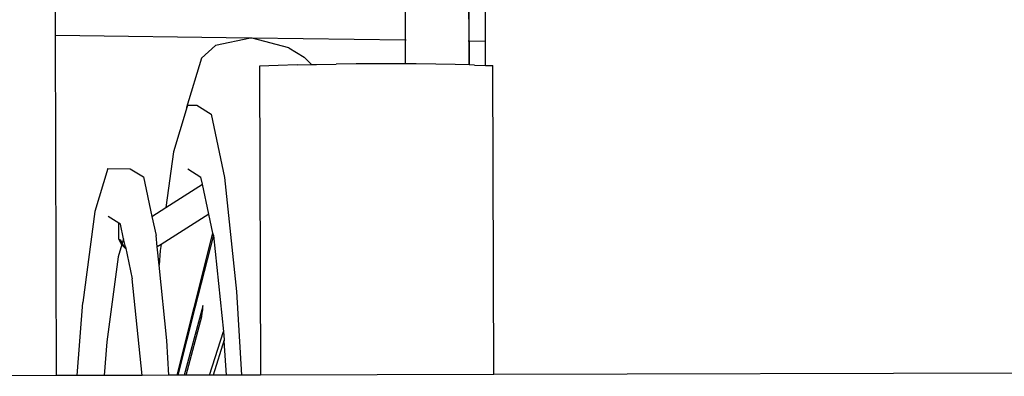
# Model space of a CAD drawing. Extents: x -5.1 to 6.3, y -3.9 to 4.5.
# Drawn here: x 0.4 to 0.7, y -1.9 to -1.8 of the extents above; entities that cross this region are included whole.
import ezdxf

# ---------------------------------------------------------------- set-up
doc = ezdxf.new("R2010")
doc.units = 0
doc.layers.get('0').update_dxf_attribs({"linetype": 'CONTINUOUS'})

msp = doc.modelspace()

# ---------------------------------------------------------------- linework, layer by layer
for p, q in [((0.44569, -1.81146), (0.44535, -1.68312)), ((0.58014, -1.81326), (0.57985, -1.70546)), ((0.575, -1.81319), (0.57472, -1.70739)), ((0.57505, -1.81319), (0.57477, -1.70701)), ((0.555, -1.79473), (0.55505, -1.81292)), ((0.55512, -1.81293), (0.55507, -1.79472)), ((0.50661, -1.81228), (0.44569, -1.81146)), ((0.44598, -1.91772), (0.44569, -1.81146)), ((0.50661, -1.81228), (0.49566, -1.81458)), ((0.50689, -1.81222), (0.50661, -1.81228)), ((0.50715, -1.81228), (0.50689, -1.81222)), ((0.55505, -1.81292), (0.50715, -1.81228)), ((0.51863, -1.81523), (0.50715, -1.81228)), ((0.55505, -1.81292), (0.55506, -1.82028)), ((0.55512, -1.81293), (0.55505, -1.81292)), ((0.55514, -1.82028), (0.55512, -1.81293)), ((0.55539, -1.81293), (0.55512, -1.81293)), ((0.575, -1.81319), (0.57471, -1.81319)), ((0.57502, -1.82061), (0.575, -1.81319)), ((0.57505, -1.81319), (0.575, -1.81319)), ((0.57505, -1.81319), (0.57507, -1.82061)), ((0.58014, -1.81326), (0.57505, -1.81319)), ((0.58016, -1.82077), (0.58014, -1.81326)), ((0.49135, -1.81852), (0.49566, -1.81458)), ((0.51863, -1.81523), (0.52344, -1.81817)), ((0.49135, -1.81852), (0.48665, -1.83392)), ((0.52569, -1.82052), (0.52344, -1.81817)), ((0.51529, -1.82082), (0.50948, -1.82104)), ((0.50948, -1.82104), (0.50973, -1.91755)), ((0.52125, -1.82063), (0.51529, -1.82082)), ((0.52125, -1.82063), (0.52569, -1.82052)), ((0.52569, -1.82052), (0.52733, -1.82048)), ((0.52733, -1.82048), (0.53349, -1.82037)), ((0.53972, -1.82029), (0.53349, -1.82037)), ((0.54597, -1.82026), (0.53972, -1.82029)), ((0.55223, -1.82026), (0.54597, -1.82026)), ((0.55506, -1.82028), (0.55223, -1.82026)), ((0.55514, -1.82028), (0.55506, -1.82028)), ((0.55846, -1.8203), (0.55514, -1.82028)), ((0.56462, -1.82038), (0.55846, -1.8203)), ((0.5707, -1.8205), (0.56462, -1.82038)), ((0.57502, -1.82061), (0.5707, -1.8205)), ((0.57507, -1.82061), (0.57502, -1.82061)), ((0.57666, -1.82066), (0.57507, -1.82061)), ((0.57666, -1.82066), (0.58016, -1.82077)), ((0.58016, -1.82077), (0.58248, -1.82085)), ((0.58273, -1.91736), (0.58248, -1.82085)), ((0.48654, -1.83463), (0.48253, -1.84777)), ((0.48697, -1.83321), (0.48654, -1.83463)), ((0.48665, -1.83392), (0.48654, -1.83463)), ((0.48697, -1.83321), (0.48985, -1.83322)), ((0.48985, -1.83322), (0.49434, -1.83597)), ((0.49434, -1.83597), (0.49857, -1.85583)), ((0.48253, -1.84777), (0.48022, -1.86517)), ((0.46208, -1.85304), (0.45798, -1.86646)), ((0.46208, -1.85304), (0.46907, -1.85306)), ((0.46907, -1.85306), (0.47321, -1.8556)), ((0.48703, -1.85313), (0.49117, -1.85566)), ((0.47321, -1.8556), (0.47584, -1.86795)), ((0.49164, -1.8579), (0.49117, -1.85566)), ((0.49857, -1.85583), (0.50226, -1.89147)), ((0.48022, -1.86517), (0.49164, -1.8579)), ((0.49364, -1.86725), (0.49164, -1.8579)), ((0.47584, -1.86795), (0.48022, -1.86517)), ((0.45798, -1.86646), (0.45421, -1.89491)), ((0.46551, -1.87005), (0.46212, -1.86798)), ((0.47584, -1.86795), (0.47711, -1.87391)), ((0.49364, -1.86725), (0.47868, -1.87674)), ((0.49492, -1.87325), (0.49364, -1.86725)), ((0.46552, -1.87503), (0.46551, -1.87005)), ((0.466, -1.87035), (0.46551, -1.87005)), ((0.46698, -1.87496), (0.466, -1.87035)), ((0.46583, -1.87573), (0.46552, -1.87503)), ((0.46552, -1.87503), (0.46601, -1.87533)), ((0.46601, -1.87533), (0.46631, -1.87603)), ((0.46698, -1.87496), (0.46653, -1.87643)), ((0.46752, -1.87748), (0.46698, -1.87496)), ((0.47748, -1.8775), (0.47711, -1.87391)), ((0.48904, -1.89643), (0.49492, -1.87325)), ((0.49503, -1.87381), (0.48928, -1.8965)), ((0.49503, -1.87381), (0.49492, -1.87325)), ((0.49507, -1.87397), (0.49503, -1.87381)), ((0.49507, -1.87397), (0.49817, -1.90396)), ((0.46644, -1.87675), (0.46527, -1.88057)), ((0.46619, -1.87639), (0.46583, -1.87573)), ((0.46644, -1.87675), (0.46619, -1.87639)), ((0.46631, -1.87603), (0.46653, -1.87643)), ((0.46653, -1.87643), (0.46644, -1.87675)), ((0.46663, -1.87702), (0.46644, -1.87675)), ((0.46653, -1.87643), (0.46668, -1.87669)), ((0.46663, -1.87702), (0.46706, -1.87724)), ((0.46712, -1.8776), (0.46663, -1.87702)), ((0.46668, -1.87669), (0.46706, -1.87724)), ((0.46706, -1.87724), (0.46711, -1.87732)), ((0.46711, -1.87732), (0.46752, -1.87748)), ((0.46711, -1.87732), (0.46761, -1.8779)), ((0.46765, -1.87812), (0.46712, -1.8776)), ((0.46712, -1.8776), (0.46759, -1.87781)), ((0.46752, -1.87748), (0.46965, -1.88749)), ((0.47868, -1.87674), (0.47748, -1.8775)), ((0.47807, -1.88323), (0.47748, -1.8775)), ((0.47868, -1.87674), (0.47843, -1.87864)), ((0.46527, -1.88057), (0.46173, -1.9072)), ((0.47843, -1.87864), (0.47807, -1.88323)), ((0.4805, -1.90675), (0.47807, -1.88323)), ((0.47277, -1.91765), (0.46965, -1.88749)), ((0.50226, -1.89147), (0.5038, -1.91757)), ((0.45245, -1.9177), (0.45421, -1.89491)), ((0.48368, -1.91762), (0.48904, -1.89643)), ((0.48928, -1.8965), (0.48392, -1.91762)), ((0.49178, -1.89577), (0.49142, -1.89712)), ((0.49171, -1.8972), (0.49176, -1.89629)), ((0.49176, -1.89629), (0.49178, -1.89577)), ((0.49142, -1.89712), (0.48594, -1.91761)), ((0.48649, -1.91761), (0.49144, -1.8992)), ((0.49144, -1.8992), (0.49158, -1.89819)), ((0.49158, -1.89819), (0.49171, -1.8972)), ((0.49387, -1.91759), (0.49817, -1.90396)), ((0.49817, -1.90396), (0.49844, -1.90656)), ((0.46173, -1.9072), (0.46093, -1.91768)), ((0.48115, -1.91763), (0.4805, -1.90675)), ((0.49844, -1.90656), (0.49494, -1.91759)), ((0.49844, -1.90656), (0.49846, -1.90681)), ((0.4991, -1.91758), (0.49846, -1.90681)), ((0.44598, -1.91772), (0.36597, -1.91793)), ((0.45245, -1.9177), (0.44598, -1.91772)), ((0.46093, -1.91768), (0.45245, -1.9177)), ((0.47277, -1.91765), (0.46093, -1.91768)), ((0.48115, -1.91763), (0.47277, -1.91765)), ((0.48368, -1.91762), (0.48115, -1.91763)), ((0.48392, -1.91762), (0.48368, -1.91762)), ((0.48594, -1.91761), (0.48392, -1.91762)), ((0.48649, -1.91761), (0.48594, -1.91761)), ((0.49387, -1.91759), (0.48649, -1.91761)), ((0.49494, -1.91759), (0.49387, -1.91759)), ((0.4991, -1.91758), (0.49494, -1.91759)), ((0.5038, -1.91757), (0.4991, -1.91758)), ((0.50973, -1.91755), (0.5038, -1.91757)), ((0.58273, -1.91736), (0.50973, -1.91755)), ((1.04151, -1.91614), (0.58273, -1.91736))]:
    msp.add_line(p, q)

doc.saveas('drawing.dxf')
